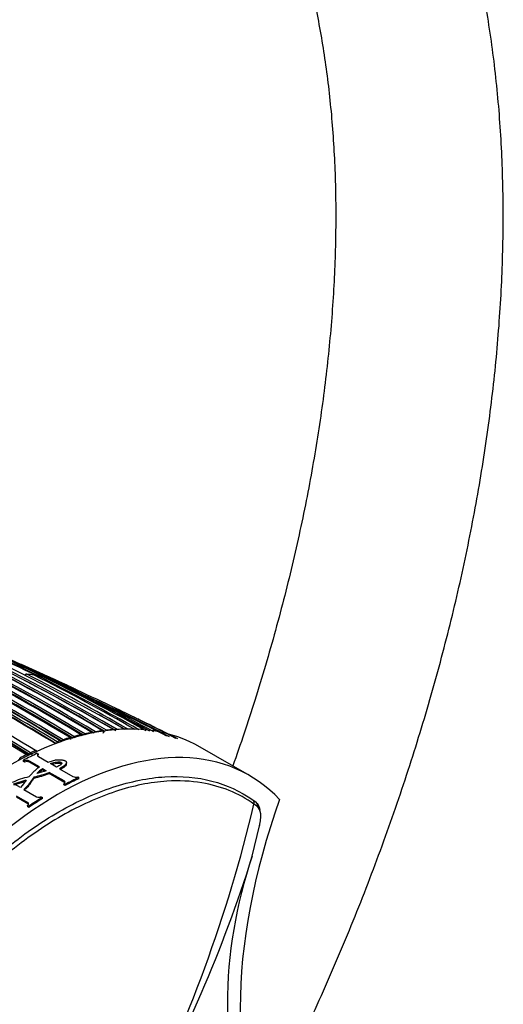
# Model space of a CAD drawing. Units: millimetres. Extents: x 0 to 1286, y 0 to 1454.
# Drawn here: x 1242 to 1276, y 309 to 380 of the extents above; entities that cross this region are included whole.
import ezdxf

# ---------------------------------------------------------------- set-up
doc = ezdxf.new("R2010")
doc.units = ezdxf.units.MM
doc.layers.add('DV6_Défaut', color=7, linetype='Continuous')
doc.layers.add('Défaut', color=7, linetype='Continuous')

# ---------------------------------------------------------------- blocks, each defined once
blk = doc.blocks.new('SE5')
at = {"layer": 'DV6_Défaut', "color": 7, "linetype": 'Continuous'}
for p, q in [((1245.082, 331.921), (1241.869, 333.381)), ((1244.641, 331.984), (1244.641, 331.984)), ((1249.099, 330.009), (1248.656, 330.225)), ((1253.079, 328.067), (1250.816, 329.183)), ((1245.635, 328.224), (1245.635, 328.224)), ((1246.135, 328.353), (1246.134, 328.353)), ((1246.412, 328.417), (1246.412, 328.417)), ((1246.913, 328.519), (1246.913, 328.519)), ((1247.188, 328.567), (1247.189, 328.567)), ((1247.692, 328.641), (1247.691, 328.641)), ((1247.965, 328.673), (1247.965, 328.673)), ((1248.47, 328.718), (1248.47, 328.718)), ((1248.741, 328.733), (1248.741, 328.733)), ((1244.648, 327.921), (1244.645, 327.922)), ((1244.774, 327.879), (1244.772, 327.881)), ((1244.858, 327.991), (1244.859, 327.991)), ((1245.357, 328.145), (1245.356, 328.146)), ((1242.444, 326.897), (1242.447, 326.939)), ((1242.45, 326.938), (1242.447, 326.939)), ((1242.526, 327.057), (1242.527, 327.057)), ((1242.88, 327.22), (1242.879, 327.221)), ((1243, 327.014), (1243.086, 326.964)), ((1243.08, 326.879), (1243.086, 326.964)), ((1258.218, 325.423), (1254.683, 327.464)), ((1242.015, 326.442), (1242.019, 326.525)), ((1242.101, 326.392), (1242.015, 326.442)), ((1242.104, 326.476), (1242.019, 326.525)), ((1242.101, 326.392), (1242.104, 326.476)), ((1242.445, 326.383), (1242.448, 326.466)), ((1243.103, 326.003), (1242.445, 326.383)), ((1243.166, 326.052), (1242.448, 326.466)), ((1243.086, 326.783), (1243.793, 326.375)), ((1244.388, 326.032), (1243.958, 326.279)), ((1245.089, 326.256), (1245.098, 326.343)), ((1243.647, 325.775), (1242.988, 325.567)), ((1243.387, 325.839), (1243.39, 325.923)), ((1243.387, 325.839), (1243.55, 325.744)), ((1243.39, 325.923), (1243.647, 325.775)), ((1243.854, 325.569), (1243.857, 325.653)), ((1244.922, 324.953), (1243.854, 325.569)), ((1244.925, 325.036), (1243.857, 325.653)), ((1244.59, 325.915), (1245.562, 325.353)), ((1241.326, 324.844), (1242.215, 325.113)), ((1241.798, 324.571), (1241.326, 324.844)), ((1241.329, 324.764), (1242.216, 325.032)), ((1242.786, 325.245), (1242.787, 325.327)), ((1244.922, 324.953), (1244.925, 325.036)), ((1244.922, 324.764), (1244.925, 324.847)), ((1245.007, 324.715), (1244.922, 324.764)), ((1245.011, 324.798), (1244.925, 324.847)), ((1245.007, 324.715), (1245.011, 324.798)), ((1245.906, 325.336), (1245.992, 325.286)), ((1245.986, 325.201), (1245.992, 325.286)), ((1242.045, 324.428), (1242.954, 323.903)), ((1242.316, 323.488), (1241.519, 323.948)), ((1242.322, 323.41), (1241.524, 323.87)), ((1242.322, 323.41), (1242.316, 323.488)), ((1243.298, 323.912), (1243.384, 323.863)), ((1243.387, 323.783), (1243.384, 323.863)), ((1258.447, 323.685), (1258.684, 323.51)), ((1258.784, 323.202), (1258.538, 323.384)), ((1242.322, 323.194), (1242.316, 323.272)), ((1242.402, 323.222), (1242.316, 323.272)), ((1242.408, 323.145), (1242.322, 323.194)), ((1242.408, 323.145), (1242.402, 323.222)), ((1258.418, 319.641), (1258.943, 321.819))]:
    blk.add_line(p, q, dxfattribs=at)
for centre, radius, start, end in [((1156.03, 169.558), 184.057, 59.85196, 72.33558), ((1155.962, 168.095), 185.506, 59.99072, 72.37143), ((1156.008, 165.609), 187.903, 60.24981, 72.45219), ((1150.981, 177.54), 175.175, 58.52398, 71.74187), ((1151.048, 177.641), 175.195, 58.52359, 71.74431), ((1153.773, 178.307), 175.05, 58.72685, 69.38478), ((1154.123, 178.426), 174.936, 58.75645, 69.39532), ((1148.397, 173.028), 180.25, 58.62435, 68.97302), ((1158.815, 181.219), 171.634, 59.1172, 67.3846), ((1159.441, 181.41), 171.332, 59.19326, 67.4713), ((1160.661, 181.899), 170.609, 59.32874, 67.62893), ((1161.242, 181.889), 170.489, 59.42473, 67.72629), ((1154.009, 178.287), 174.975, 58.75343, 66.13625), ((1159.274, 181.243), 171.428, 59.18255, 66.17845), ((1162.892, 169.847), 181.508, 61.02964, 67.46051), ((1163.786, 169.883), 181.136, 61.19317, 67.13746), ((1154.51, 177.877), 175.595, 58.84473, 64.29128), ((1155.237, 178.53), 174.734, 58.87925, 64.35), ((1155.409, 178.754), 174.592, 58.88318, 64.35906), ((1156.892, 180.082), 173.056, 58.95685, 64.47546), ((1157.583, 180.604), 172.314, 59.00365, 64.54333), ((1157.773, 180.838), 172.152, 59.01011, 64.5553), ((1169.186, 182.274), 167.432, 63.84063, 66.37638), ((1169.553, 183.081), 166.596, 63.80682, 66.38127), ((1169.754, 183.116), 166.588, 63.71059, 66.44697), ((1161.066, 181.736), 170.579, 59.40993, 64.09195), ((1151.455, 178.507), 174.065, 58.48423, 63.21316), ((1146.345, 123.676), 230.43, 64.77314, 66.22248), ((1142.221, 110.468), 244.164, 65.15608, 66.18284), ((1178.322, 184.932), 161.434, 66.77906, 67.12112), ((1142.67, 112.26), 242.245, 65.15474, 65.81261), ((1177.245, 185.214), 161.636, 66.14239, 66.26766), ((1242.235, 332.598), 0.1, 84.29733, 154.78055), ((1241.28, 322.786), 9.956, 81.43168, 84.4449), ((1241.347, 323.438), 9.298, 81.11847, 84.31908), ((1169.568, 190.522), 159.678, 59.95458, 62.91678), ((1242.748, 332.532), 0.1, 63.19424, 81.09782), ((1172.021, 192.569), 156.916, 60.19015, 63.19543), ((1145.954, 122.246), 231.795, 64.80193, 65.29889), ((1186.908, 200.659), 143.532, 66.82028, 67.04994), ((1243.008, 332.487), 0.1, 79.41989, 141.38335), ((1241.419, 323.643), 9.082, 76.85231, 79.81861), ((1241.433, 323.947), 8.782, 76.14394, 79.43894), ((1173.157, 193.23), 155.892, 60.34354, 63.36564), ((1178.322, 184.932), 161.434, 65.75763, 66.2361), ((1177.245, 185.214), 161.636, 65.16281, 65.67484), ((1149.587, 171.323), 182.879, 58.79025, 61.30873), ((1149.885, 171.794), 182.461, 58.78899, 61.33964), ((1155.925, 168.264), 185.25, 59.96547, 62.33984), ((1178.075, 184.967), 161.407, 65.7916, 65.89313), ((1179.352, 198.529), 148.634, 61.01674, 64.07145), ((1241.792, 324.271), 8.33, 70.629, 72.17367), ((1241.841, 324.17), 8.3, 70.28965, 71.83241), ((1179.408, 198.172), 148.838, 61.97478, 64.09622), ((1186.908, 200.659), 143.532, 66.13659, 66.28818), ((1241.866, 324.468), 8.119, 64.70603, 68.7723), ((1178.322, 184.932), 161.434, 65.37759, 65.45696), ((1143.554, 163.433), 191.551, 58.76616, 61.19741), ((1149.666, 171.414), 182.719, 58.79132, 61.31177), ((1155.068, 178.164), 175.093, 58.88873, 61.10407), ((1157.445, 180.293), 172.608, 59.06804, 60.85738), ((1186.908, 200.659), 143.532, 65.76005, 65.94379), ((1188.956, 202.528), 140.957, 66.19098, 66.38498), ((1245.538, 331.597), 0.1, 62.74683, 65.32073), ((1241.903, 324.548), 8.031, 60.45919, 62.74449), ((1189.986, 207.742), 135.82, 64.40515, 65.70684), ((1189.63, 207.487), 136.103, 62.49294, 65.38271), ((1189.535, 207.29), 136.273, 62.58175, 64.83159), ((1169.271, 190.209), 159.971, 59.98983, 60.74267), ((1189.986, 207.742), 135.82, 62.40571, 64.40515), ((1186.908, 200.659), 143.532, 62.59652, 64.32213), ((1159.245, 181.136), 171.489, 59.2522, 59.91006), ((1210.845, 231.673), 105.077, 68.08831, 68.45731), ((1207.908, 227.457), 110.073, 67.41334, 67.79717), ((1210.305, 231.058), 105.772, 67.57749, 67.97517), ((1188.956, 202.528), 140.957, 63.96867, 64.24263), ((1188.956, 202.528), 140.957, 62.98082, 63.96867), ((1249.902, 312.681), 16.118, 103.51734, 105.35065), ((1245.491, 328.012), 0.257, 28.17525, 55.87089), ((1249.652, 313.766), 15.005, 100.51713, 102.46998), ((1246.273, 328.213), 0.247, 24.39528, 55.55692), ((1249.463, 314.847), 13.907, 97.31827, 99.41355), ((1249.351, 315.805), 12.942, 93.90278, 96.14898), ((1249.298, 316.738), 12.008, 90.23311, 92.65777), ((1245.058, 325.795), 2.065, 107.28534, 110.04545), ((1250.552, 310.551), 18.346, 108.77353, 109.47783), ((1243.87, 327.741), 0.574, 2.62987, 10.64728), ((1250.234, 311.516), 17.33, 106.34611, 108.06982), ((1252.374, 306.285), 22.988, 116.14774, 117.52991), ((1242.22, 326.672), 0.25, 57.9356, 84.5976), ((1242.081, 326.872), 0.272, 356.20974, 2.28366), ((1251.802, 307.468), 21.673, 114.30704, 115.33736), ((1242.358, 326.794), 0.312, 19.45957, 57.24599), ((1240.403, 330.115), 3.783, 289.59807, 291.01511), ((1240.282, 326.435), 1.485, 5.70915, 9.08507), ((1242.263, 326.026), 0.4, 62.98347, 113.81539), ((1242.267, 326.109), 0.401, 63.03887, 113.87416), ((1241.097, 332.73), 7.673, 282.7187, 291.0542), ((1241.081, 332.857), 7.721, 282.7673, 291.07683), ((1244.881, 323.831), 2.569, 125.47752, 137.46837), ((1244.867, 323.764), 2.549, 125.5095, 133.81816), ((1243.261, 320.801), 4.604, 100.70377, 116.61899), ((1245.754, 325.73), 0.422, 243.01249, 291.13541), ((1243.117, 324.238), 0.372, 243.96439, 299.06363), ((1158.065, 347.167), 103.249, 333.07361, 346.68282), ((1160.628, 350.424), 102.521, 330.80125, 342.52652), ((1289.647, 308.927), 33.016, 161.06412, 198.63603)]:
    blk.add_arc(centre, radius, start, end, dxfattribs=at)
for centre, major_axis, ratio, start_param, end_param in [((1242.235, 332.598), (0.0455, 0.089), 0.60862, 0.225559, 1.604945), ((1242.235, 332.598), (-0.0099, -0.0995), 0.789852, 2.848043, 3.141593), ((1242.748, 332.532), (-0.0155, -0.0988), 0.796709, 2.895879, 3.142965), ((1242.748, 332.532), (-0.0451, -0.0893), 0.612019, 3.141593, 3.328571), ((1243.008, 332.487), (0.0448, 0.0894), 0.613064, 0.166897, 1.365234), ((1243.008, 332.487), (-0.0184, -0.0983), 0.799836, 2.921153, 3.141593), ((1245.538, 331.597), (-0.0418, -0.0909), 0.631802, 3.115561, 4.690437), ((1245.538, 331.597), (-0.0458, -0.0889), 0.815842, 1.605383, 3.176489), ((1240.933, 303.649), (-13.75, -23.816), 0.57735, 3.141593, 4.885222), ((1245.615, 328.136), (0.0516, 0.0856), 0.564187, 0.539488, 2.013047), ((1245.616, 328.136), (0.0508, 0.0861), 0.552941, 0.534059, 1.989396), ((1246.113, 328.264), (-0.0515, -0.0857), 0.565074, 3.142419, 3.65294), ((1246.114, 328.264), (-0.0529, -0.0849), 0.583654, 3.140308, 3.661981), ((1246.389, 328.328), (0.0515, 0.0857), 0.565518, 0.495533, 1.803495), ((1246.39, 328.327), (0.0508, 0.0861), 0.556087, 0.491387, 1.785331), ((1246.889, 328.429), (-0.0513, -0.0858), 0.566757, 3.142356, 3.608369), ((1246.889, 328.429), (-0.0524, -0.0852), 0.583544, 3.139103, 3.615716), ((1247.163, 328.477), (0.0512, 0.0859), 0.567321, 0.450721, 1.566963), ((1247.164, 328.477), (0.0508, 0.0861), 0.560025, 0.447819, 1.554028), ((1247.665, 328.551), (-0.051, -0.086), 0.568953, 3.141939, 3.562772), ((1247.665, 328.551), (-0.0518, -0.0855), 0.582821, 3.137854, 3.568171), ((1247.937, 328.583), (0.0509, 0.0861), 0.56964, 0.404817, 1.287596), ((1247.937, 328.583), (0.0507, 0.0862), 0.564732, 0.403065, 1.279448), ((1248.441, 328.627), (-0.0507, -0.0862), 0.571723, 2.856008, 3.515884), ((1248.441, 328.627), (-0.0512, -0.0859), 0.581343, 3.146569, 3.519168), ((1248.711, 328.642), (0.0505, 0.0863), 0.572538, 0.357544, 0.912292), ((1248.711, 328.642), (0.0504, 0.0864), 0.570175, 0.356797, 0.908297), ((1244.468, 301.607), (-13.75, -23.816), 0.57735, 2.96876, 4.885222), ((1244.841, 327.904), (0.0518, 0.0856), 0.56329, 0.582707, 2.157264), ((1244.842, 327.903), (0.0507, 0.0862), 0.550611, 0.576013, 2.150142), ((1245.337, 328.057), (-0.0517, -0.0856), 0.563862, 3.142232, 3.696713), ((1245.338, 328.057), (-0.0532, -0.0847), 0.583276, 3.140888, 3.707135), ((1241.161, 303.517), (13.8, 23.902), 0.57735, 0.691027, 0.741457), ((1242.518, 326.973), (0.0518, 0.0855), 0.562962, 0.707834, 2.282376), ((1242.518, 326.973), (0.0503, 0.0864), 0.548656, 0.698088, 2.272074), ((1242.87, 327.136), (-0.0518, -0.0855), 0.562787, 3.141178, 3.830771), ((1242.871, 327.136), (-0.0537, -0.0844), 0.58015, 3.141952, 3.843072), ((1244.153, 301.789), (13.75, 23.816), 0.57735, 0.691027, 0.741457), ((1244.153, 301.789), (13.8, 23.902), 0.57735, 0.691027, 0.741457), ((1244.153, 301.789), (13.8, 23.902), 0.57735, 0.824836, 0.875268), ((1244.153, 301.789), (13.75, 23.816), 0.57735, 0.824836, 0.875268), ((1282.483, 323.147), (-17.63, -30.536), 0.57735, 5.01685, 5.978724), ((1258.29, 323.43), (-0.173, -0.245), 0.815499, 1.928666, 3.214726), ((1258.523, 323.257), (-0.186, -0.236), 0.864147, 1.976379, 3.259213), ((1258.659, 321.895), (-0.293, 0.064), 0.207051, 2.922279, 3.357949)]:
    blk.add_ellipse(centre, major_axis=major_axis, ratio=ratio, start_param=start_param, end_param=end_param, dxfattribs=at)
for points, knots in [([(1258.941, 300.446), (1259.328, 301.194), (1260.597, 303.693), (1262.649, 307.979), (1264.99, 313.325), (1267.131, 318.708), (1269.065, 324.112), (1270.787, 329.52), (1272.289, 334.917), (1273.567, 340.286), (1274.615, 345.612), (1275.43, 350.88), (1276.008, 356.073), (1276.345, 361.175), (1276.438, 366.172), (1276.285, 371.048), (1275.885, 375.787), (1275.236, 380.373), (1274.339, 384.789), (1273.194, 389.02), (1271.806, 393.049), (1270.178, 396.86), (1268.317, 400.437), (1266.231, 403.766), (1263.931, 406.835), (1261.428, 409.634), (1258.733, 412.154), (1255.859, 414.389), (1252.816, 416.337), (1249.617, 417.992), (1246.263, 419.354), (1242.796, 420.411), (1239.22, 421.173), (1237.015, 421.425), (1235.765, 421.56)], [0, 0, 0, 0, 0.013844, 0.0461, 0.078365, 0.110641, 0.142933, 0.175243, 0.207576, 0.239934, 0.27232, 0.304735, 0.337181, 0.369657, 0.402161, 0.434687, 0.467226, 0.499759, 0.532262, 0.564707, 0.597058, 0.629275, 0.661317, 0.693145, 0.724735, 0.756078, 0.787187, 0.818096, 0.848861, 0.879552, 0.91023, 0.940959, 0.971809, 1, 1, 1, 1]), ([(1234.698, 409.607), (1235.27, 409.55), (1236.729, 409.396), (1239.299, 408.913), (1242.15, 408.077), (1244.898, 406.95), (1247.505, 405.532), (1249.965, 403.823), (1252.258, 401.829), (1254.368, 399.563), (1256.288, 397.041), (1258.011, 394.274), (1259.535, 391.274), (1260.859, 388.05), (1261.98, 384.609), (1262.896, 380.961), (1263.602, 377.116), (1264.095, 373.084), (1264.372, 368.878), (1264.429, 364.512), (1264.265, 360.001), (1263.879, 355.36), (1263.269, 350.606), (1262.437, 345.756), (1261.384, 340.828), (1260.114, 335.84), (1258.663, 330.928), (1257.578, 327.681), (1257.026, 326.115)], [0, 0, 0, 0, 0.019809, 0.059616, 0.099782, 0.140504, 0.181704, 0.223181, 0.264563, 0.305561, 0.346032, 0.385956, 0.425397, 0.464449, 0.503214, 0.54178, 0.580217, 0.618581, 0.656911, 0.695233, 0.733563, 0.771915, 0.810298, 0.848715, 0.887169, 0.925658, 0.96418, 1, 1, 1, 1]), ([(1244.636, 332.057), (1244.634, 332.062), (1244.631, 332.066), (1244.628, 332.07), (1244.619, 332.084), (1244.607, 332.097), (1244.594, 332.107), (1244.582, 332.115), (1244.57, 332.123), (1244.557, 332.129), (1244.556, 332.129), (1244.555, 332.129), (1244.555, 332.129)], [0, 0, 0, 0, 0.140126, 0.140126, 0.140126, 0.593413, 0.593413, 0.593413, 0.982085, 0.982085, 0.982085, 1, 1, 1, 1]), ([(1244.806, 332.036), (1244.806, 332.036), (1244.806, 332.036), (1244.806, 332.036), (1244.808, 332.035), (1244.809, 332.031), (1244.809, 332.026), (1244.809, 332.021), (1244.808, 332.013), (1244.806, 332.003), (1244.805, 331.996), (1244.802, 331.987), (1244.799, 331.978), (1244.797, 331.971), (1244.794, 331.964), (1244.791, 331.956), (1244.789, 331.948), (1244.785, 331.94), (1244.782, 331.932)], [0, 0, 0, 0, 0.010346, 0.010346, 0.010346, 0.262498, 0.262498, 0.262498, 0.537689, 0.537689, 0.537689, 0.730754, 0.730754, 0.730754, 0.864776, 0.864776, 0.864776, 1, 1, 1, 1]), ([(1245.335, 331.809), (1245.336, 331.809), (1245.337, 331.808), (1245.337, 331.808), (1245.35, 331.802), (1245.362, 331.794), (1245.373, 331.785), (1245.386, 331.775), (1245.397, 331.762), (1245.406, 331.748), (1245.413, 331.737), (1245.418, 331.726), (1245.421, 331.714), (1245.423, 331.705), (1245.423, 331.696), (1245.423, 331.687), (1245.422, 331.678), (1245.42, 331.669), (1245.416, 331.66)], [0, 0, 0, 0, 0.010744, 0.010744, 0.010744, 0.240459, 0.240459, 0.240459, 0.510432, 0.510432, 0.510432, 0.710363, 0.710363, 0.710363, 0.854633, 0.854633, 0.854633, 1, 1, 1, 1]), ([(1245.839, 331.442), (1245.843, 331.45), (1245.846, 331.458), (1245.849, 331.465), (1245.852, 331.472), (1245.855, 331.479), (1245.857, 331.485), (1245.861, 331.494), (1245.863, 331.502), (1245.864, 331.508), (1245.867, 331.517), (1245.867, 331.524), (1245.867, 331.528), (1245.867, 331.532), (1245.865, 331.535), (1245.863, 331.535), (1245.863, 331.535), (1245.863, 331.535), (1245.863, 331.535)], [0, 0, 0, 0, 0.133476, 0.133476, 0.133476, 0.265732, 0.265732, 0.265732, 0.457575, 0.457575, 0.457575, 0.733708, 0.733708, 0.733708, 0.989718, 0.989718, 0.989718, 1, 1, 1, 1]), ([(1246.218, 328.283), (1246.215, 328.291), (1246.206, 328.312), (1246.188, 328.336), (1246.171, 328.344), (1246.166, 328.347)], [0, 0, 0, 0, 0.28501, 0.815383, 1, 1, 1, 1]), ([(1247.732, 328.456), (1247.745, 328.488), (1247.75, 328.522), (1247.739, 328.592), (1247.72, 328.624), (1247.692, 328.641)], [0, 0, 0, 0, 0.460231, 0.460231, 1, 1, 1, 1]), ([(1247.769, 328.488), (1247.771, 328.492), (1247.778, 328.509), (1247.778, 328.546), (1247.765, 328.588), (1247.742, 328.62), (1247.723, 328.63), (1247.716, 328.634)], [0, 0, 0, 0, 0.077863, 0.344625, 0.606958, 0.870213, 1, 1, 1, 1]), ([(1245.416, 328.011), (1245.417, 328.026), (1245.415, 328.042), (1245.405, 328.095), (1245.385, 328.128), (1245.357, 328.145)], [0, 0, 0, 0, 0.286138, 0.286138, 1, 1, 1, 1]), ([(1242.937, 327.016), (1242.949, 327.053), (1242.95, 327.095), (1242.93, 327.17), (1242.908, 327.203), (1242.88, 327.22)], [0, 0, 0, 0, 0.5, 0.5, 1, 1, 1, 1]), ([(1242.982, 327.093), (1242.983, 327.095), (1242.986, 327.112), (1242.98, 327.147), (1242.962, 327.187), (1242.939, 327.213), (1242.925, 327.219), (1242.924, 327.22)], [0, 0, 0, 0, 0.04843, 0.362082, 0.671595, 0.975413, 1, 1, 1, 1]), ([(1243.086, 326.964), (1243.041, 326.943), (1243.016, 326.911), (1243.015, 326.844), (1243.04, 326.81), (1243.086, 326.783)], [0, 0, 0, 0, 0.5, 0.5, 1, 1, 1, 1]), ([(1243.793, 326.375), (1243.842, 326.396), (1243.892, 326.417), (1243.943, 326.436), (1244.042, 326.473), (1244.145, 326.508), (1244.256, 326.534), (1244.331, 326.551), (1244.414, 326.563), (1244.499, 326.563), (1244.595, 326.564), (1244.694, 326.556), (1244.791, 326.544), (1244.828, 326.54), (1244.865, 326.534), (1244.9, 326.525), (1244.929, 326.519), (1244.958, 326.51), (1244.982, 326.499), (1245.007, 326.488), (1245.028, 326.475), (1245.045, 326.461), (1245.064, 326.445), (1245.078, 326.427), (1245.086, 326.409), (1245.098, 326.385), (1245.101, 326.36), (1245.097, 326.336), (1245.091, 326.295), (1245.068, 326.255), (1245.037, 326.217), (1244.969, 326.135), (1244.87, 326.06), (1244.751, 325.994), (1244.701, 325.966), (1244.647, 325.94), (1244.59, 325.915)], [0, 0, 0, 0, 0.073258, 0.073258, 0.073258, 0.214961, 0.214961, 0.214961, 0.31094, 0.31094, 0.31094, 0.41837, 0.41837, 0.41837, 0.45924, 0.45924, 0.45924, 0.492737, 0.492737, 0.492737, 0.526714, 0.526714, 0.526714, 0.565123, 0.565123, 0.565123, 0.618029, 0.618029, 0.618029, 0.710721, 0.710721, 0.710721, 0.914606, 0.914606, 0.914606, 1, 1, 1, 1]), ([(1243.958, 326.279), (1244.01, 326.299), (1244.063, 326.317), (1244.118, 326.334), (1244.229, 326.367), (1244.347, 326.397), (1244.476, 326.407), (1244.507, 326.409), (1244.539, 326.41), (1244.57, 326.408), (1244.602, 326.406), (1244.634, 326.402), (1244.664, 326.395), (1244.679, 326.391), (1244.693, 326.387), (1244.705, 326.381), (1244.718, 326.376), (1244.729, 326.369), (1244.737, 326.362), (1244.746, 326.353), (1244.752, 326.344), (1244.756, 326.335), (1244.763, 326.321), (1244.764, 326.306), (1244.762, 326.292), (1244.758, 326.271), (1244.747, 326.251), (1244.731, 326.233), (1244.69, 326.187), (1244.625, 326.148), (1244.558, 326.111), (1244.506, 326.082), (1244.448, 326.056), (1244.388, 326.032)], [0, 0, 0, 0, 0.118028, 0.118028, 0.118028, 0.357118, 0.357118, 0.357118, 0.412707, 0.412707, 0.412707, 0.468831, 0.468831, 0.468831, 0.49577, 0.49577, 0.49577, 0.523181, 0.523181, 0.523181, 0.554097, 0.554097, 0.554097, 0.603172, 0.603172, 0.603172, 0.675458, 0.675458, 0.675458, 0.858258, 0.858258, 0.858258, 1, 1, 1, 1]), ([(1244.047, 326.228), (1244.069, 326.236), (1244.092, 326.243), (1244.114, 326.249), (1244.227, 326.283), (1244.346, 326.313), (1244.477, 326.322), (1244.507, 326.324), (1244.539, 326.324), (1244.57, 326.322), (1244.601, 326.32), (1244.633, 326.316), (1244.662, 326.308), (1244.676, 326.304), (1244.69, 326.299), (1244.702, 326.294), (1244.714, 326.288), (1244.724, 326.281), (1244.731, 326.274), (1244.737, 326.268), (1244.741, 326.262), (1244.745, 326.257)], [0, 0, 0, 0, 0.101721, 0.101721, 0.101721, 0.612544, 0.612544, 0.612544, 0.728223, 0.728223, 0.728223, 0.845124, 0.845124, 0.845124, 0.900965, 0.900965, 0.900965, 0.957691, 0.957691, 0.957691, 1, 1, 1, 1]), ([(1245.09, 326.256), (1245.089, 326.254), (1245.089, 326.252), (1245.089, 326.25), (1245.082, 326.208), (1245.06, 326.168), (1245.029, 326.131), (1244.961, 326.049), (1244.861, 325.973), (1244.742, 325.908), (1244.719, 325.895), (1244.694, 325.882), (1244.669, 325.869)], [0, 0, 0, 0, 0.013803, 0.013803, 0.013803, 0.285317, 0.285317, 0.285317, 0.882374, 0.882374, 0.882374, 1, 1, 1, 1]), ([(1230.637, 307.682), (1231.522, 309.317), (1232.509, 310.903), (1234.628, 313.892), (1235.755, 315.29), (1238.147, 317.89), (1239.404, 319.08), (1241.944, 321.162), (1243.251, 322.075), (1245.87, 323.581), (1247.161, 324.164), (1249.705, 325.005), (1250.966, 325.261), (1254.527, 325.485), (1256.686, 324.925), (1258.447, 323.685)], [0, 0, 0, 0, 0.125, 0.125, 0.25, 0.25, 0.375, 0.375, 0.5, 0.5, 0.625, 0.625, 0.75, 0.75, 1, 1, 1, 1]), ([(1242.406, 325.325), (1242.468, 325.389), (1242.53, 325.452), (1242.648, 325.579), (1242.703, 325.643), (1242.817, 325.769), (1242.876, 325.831), (1243.008, 325.948), (1243.084, 326.002), (1243.166, 326.052)], [0, 0, 0, 0, 0.25, 0.25, 0.5, 0.5, 0.75, 0.75, 1, 1, 1, 1]), ([(1254.801, 324.9), (1254, 325.035), (1253.162, 325.076), (1251.118, 324.947), (1249.866, 324.694), (1247.343, 323.859), (1246.063, 323.281), (1243.465, 321.787), (1242.169, 320.882), (1239.65, 318.816), (1238.403, 317.636), (1236.03, 315.058), (1234.912, 313.671), (1232.811, 310.707), (1231.831, 309.133), (1230.954, 307.511)], [0, 0, 0, 0, 0.109358, 0.109358, 0.257798, 0.257798, 0.406239, 0.406239, 0.554679, 0.554679, 0.703119, 0.703119, 0.85156, 0.85156, 1, 1, 1, 1]), ([(1242.787, 325.327), (1242.729, 325.254), (1242.67, 325.18), (1242.56, 325.029), (1242.511, 324.952), (1242.403, 324.797), (1242.341, 324.721), (1242.201, 324.573), (1242.125, 324.501), (1242.045, 324.428)], [0, 0, 0, 0, 0.25, 0.25, 0.5, 0.5, 0.75, 0.75, 1, 1, 1, 1]), ([(1242.786, 325.245), (1242.728, 325.172), (1242.67, 325.099), (1242.561, 324.948), (1242.512, 324.871), (1242.405, 324.717), (1242.343, 324.641), (1242.22, 324.51), (1242.162, 324.453), (1242.101, 324.397)], [0, 0, 0, 0, 0.26488, 0.26488, 0.529759, 0.529759, 0.794639, 0.794639, 1, 1, 1, 1]), ([(1244.925, 324.847), (1244.97, 324.871), (1244.995, 324.905), (1244.996, 324.975), (1244.971, 325.01), (1244.925, 325.036)], [0, 0, 0, 0, 0.5, 0.5, 1, 1, 1, 1]), ([(1242.316, 323.272), (1242.361, 323.303), (1242.386, 323.344), (1242.387, 323.423), (1242.362, 323.461), (1242.316, 323.488)], [0, 0, 0, 0, 0.5, 0.5, 1, 1, 1, 1]), ([(1258.943, 321.819), (1258.977, 321.982), (1259.003, 322.135), (1259.031, 322.426), (1259.033, 322.559), (1258.998, 322.917), (1258.918, 323.097), (1258.784, 323.202)], [0, 0, 0, 0, 0.25, 0.25, 0.5, 0.5, 1, 1, 1, 1])]:
    blk.add_open_spline(points, degree=3, knots=knots, dxfattribs=at)
for points in [[(1246.186, 328.28), (1246.177, 328.311), (1246.159, 328.338), (1246.135, 328.353)], [(1244.648, 327.921), (1244.68, 327.9), (1244.689, 327.858), (1244.682, 327.816)], [(1243.08, 326.879), (1243.056, 326.868), (1243.039, 326.855), (1243.027, 326.839)], [(1242.215, 325.113), (1242.07, 324.938), (1241.982, 324.743), (1241.798, 324.571)], [(1244.981, 324.896), (1244.969, 324.917), (1244.949, 324.937), (1244.922, 324.953)], [(1258.538, 323.384), (1257.434, 324.161), (1256.173, 324.669), (1254.801, 324.9)], [(1242.381, 323.352), (1242.369, 323.373), (1242.35, 323.393), (1242.322, 323.41)], [(1258.775, 323.419), (1258.868, 323.303), (1258.927, 323.141), (1258.951, 322.945)]]:
    blk.add_open_spline(points, degree=3, dxfattribs=at)

msp = doc.modelspace()

# ---------------------------------------------------------------- block references
at = {"layer": 'Défaut'}
msp.add_blockref('SE5', (0, 0), dxfattribs=at)

doc.saveas('drawing.dxf')
